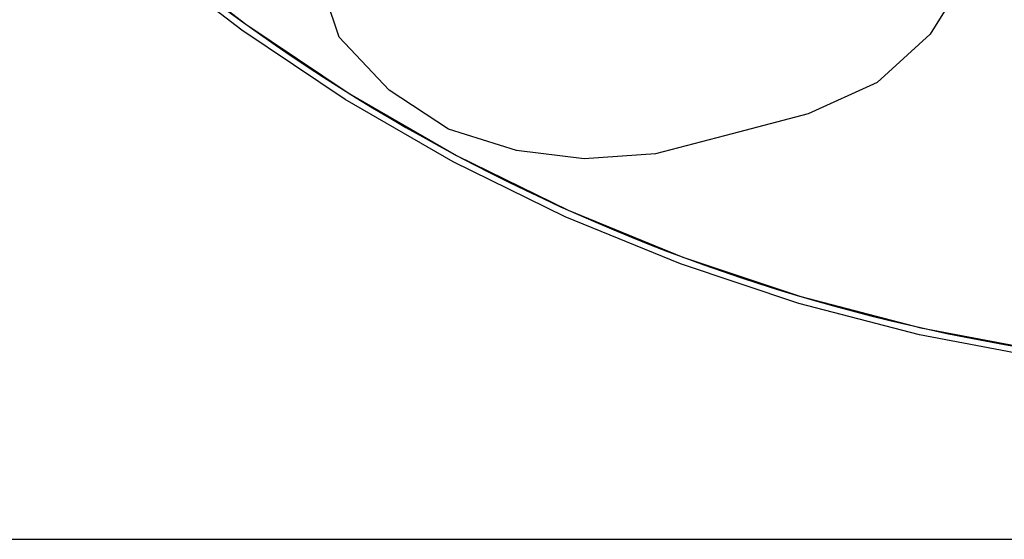
# Model space of a CAD drawing. Units: millimetres. Extents: x 1328 to 1490, y 991 to 1120.
# Drawn here: x 1388 to 1409, y 1048 to 1058 of the extents above; entities that cross this region are included whole.
import ezdxf

# ---------------------------------------------------------------- set-up
doc = ezdxf.new("R2010")
doc.units = ezdxf.units.MM
doc.layers.add('Piso', color=1, linetype='Continuous')

# ---------------------------------------------------------------- blocks, each defined once
blk = doc.blocks.new('PL TERR')
at = {"color": 1}
for p, q in [((1194.886, 1207.649), (1199.117, 1207.649)), ((1199.117, 1207.649), (1241.07, 1207.649))]:
    blk.add_line(p, q, dxfattribs=at)
blk.add_arc((1225.107, 1249.537), 38.426, 222.6936, 261.1723, dxfattribs=at)
blk = doc.blocks.new('planta')
at = {"layer": 'Piso'}
for p, q in [((1391.123, 1059.825), (1393.165, 1058.248)), ((1393.077, 1058.126), (1391.028, 1059.709)), ((1395.1, 1057.981), (1394.599, 1059.498)), ((1407.816, 1058.739), (1407.379, 1058.043)), ((1395.229, 1056.683), (1393.077, 1058.126)), ((1393.165, 1058.248), (1395.308, 1056.811)), ((1396.139, 1056.879), (1395.1, 1057.981)), ((1407.379, 1058.043), (1406.28, 1057.04)), ((1397.373, 1056.069), (1396.139, 1056.879)), ((1406.28, 1057.04), (1404.844, 1056.384)), ((1397.472, 1055.389), (1395.229, 1056.683)), ((1395.308, 1056.811), (1397.543, 1055.521)), ((1404.844, 1056.384), (1403.267, 1055.969)), ((1398.788, 1055.626), (1397.373, 1056.069)), ((1403.267, 1055.969), (1401.677, 1055.553)), ((1397.543, 1055.521), (1399.859, 1054.384)), ((1400.195, 1055.447), (1398.788, 1055.626)), ((1401.677, 1055.553), (1400.195, 1055.447)), ((1399.798, 1054.247), (1397.472, 1055.389)), ((1402.194, 1053.265), (1399.798, 1054.247)), ((1399.859, 1054.384), (1402.246, 1053.405)), ((1402.246, 1053.405), (1404.694, 1052.589)), ((1404.651, 1052.445), (1402.194, 1053.265)), ((1404.694, 1052.589), (1407.191, 1051.939)), ((1407.158, 1051.792), (1404.651, 1052.445)), ((1409.703, 1051.309), (1407.158, 1051.792)), ((1407.191, 1051.939), (1409.726, 1051.457))]:
    blk.add_line(p, q, dxfattribs=at)
blk.add_blockref('PL TERR', (190.516, -160.109))

msp = doc.modelspace()

# ---------------------------------------------------------------- block references
msp.add_blockref('planta', (0, 0))

doc.saveas('drawing.dxf')
